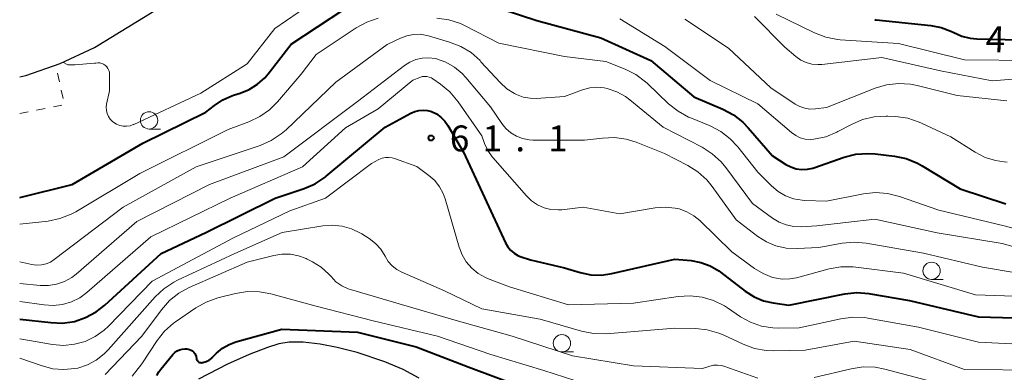
# Model space of a CAD drawing. Units: metres. Extents: x -72000 to -69999, y 31500 to 33001.
# Drawn here: x -72000 to -71857, y 32220 to 32271 of the extents above; entities that cross this region are included whole.
import ezdxf

# ---------------------------------------------------------------- set-up
doc = ezdxf.new("R2010")
doc.units = ezdxf.units.M
for name, color, linetype, lineweight in [('210100_道路縁(街区線)', 7, 'Continuous', 30), ('630100_植生界', 7, 'Continuous', 30), ('633100_広葉樹林', 7, 'Continuous', 13), ('710100_等高線(計曲線)', 7, 'Continuous', 40), ('710200_等高線(主曲線)', 7, 'Continuous', 13), ('731200_図化機測定による標高点', 7, 'Continuous', 40)]:
    doc.layers.add(name, color=color, linetype=linetype, lineweight=lineweight)
doc.styles.add('Style-WORKING', font='MS Gothic.ttf')

msp = doc.modelspace()

# ---------------------------------------------------------------- linework, layer by layer
at = {"layer": '210100_道路縁(街区線)', "linetype": 'Continuous', "lineweight": 30, "flags": 128}
for points in [[(-72000, 32262.6), (-71999.09, 32262.82), (-71994.15, 32264.53), (-71989.13, 32266.85), (-71980.55, 32272.14)], [(-71942.08, 32218.9), (-71944.42, 32220.18), (-71947.07, 32221.28), (-71951.09, 32222.64), (-71953.95, 32223.38), (-71956.44, 32223.84), (-71958.88, 32224.13), (-71960.94, 32224.15), (-71962.41, 32223.9), (-71964.08, 32223.39), (-71966.72, 32222.37), (-71969.87, 32220.96), (-71974.07, 32218.79)]]:
    msp.add_lwpolyline(points, dxfattribs=at)
at = {"layer": '630100_植生界', "linetype": 'Continuous', "lineweight": 13}
for p, q in [((-71994.25, 32261.91), (-71994.51, 32263.13)), ((-71993.72, 32259.46), (-71993.99, 32260.69)), ((-72000, 32257.3), (-71998.77, 32257.54)), ((-71997.55, 32257.78), (-71996.32, 32258.03)), ((-71995.1, 32258.27), (-71993.87, 32258.51))]:
    msp.add_line(p, q, dxfattribs=at)
at = {"layer": '633100_広葉樹林', "linetype": 'Continuous', "lineweight": 13}
for p, q in [((-71981.24, 32255.05), (-71979.57, 32255.05)), ((-71867.79, 32233.24), (-71866.12, 32233.24)), ((-71921.38, 32222.73), (-71919.71, 32222.73))]:
    msp.add_line(p, q, dxfattribs=at)
for centre in [(-71981.24, 32256.3), (-71867.79, 32234.49), (-71921.38, 32223.98)]:
    msp.add_circle(centre, 1.25, dxfattribs=at)
at = {"layer": '710100_等高線(計曲線)', "linetype": 'Continuous', "lineweight": 40, "flags": 128}
for points, elevation in [([(-71932.7, 32273.3), (-71925, 32270.76), (-71915.75, 32268.25), (-71908.49, 32265), (-71902.28, 32259.72), (-71898.04, 32257.91), (-71896.5, 32257.09), (-71895.13, 32256.02), (-71894.39, 32255.24), (-71890.85, 32251.15), (-71888.93, 32249.92), (-71888.2, 32249.54), (-71887.42, 32249.29), (-71886.6, 32249.18), (-71885.78, 32249.21), (-71884.98, 32249.39), (-71884.84, 32249.44), (-71880.46, 32250.96), (-71878.77, 32251.39), (-71877.03, 32251.52), (-71875.98, 32251.45), (-71873.17, 32251.11), (-71871.46, 32250.76), (-71869.84, 32250.11), (-71869.14, 32249.71), (-71863.65, 32246.35), (-71857, 32244.2)], 50), ([(-72000, 32245.13), (-71992.41, 32247), (-71982.14, 32253), (-71973, 32257.49), (-71971.76, 32258.48), (-71970.56, 32259.29), (-71969.24, 32259.87), (-71969, 32259.95), (-71968.04, 32260.24), (-71966.72, 32260.77), (-71965.52, 32261.53), (-71964.46, 32262.48), (-71963.98, 32263.05), (-71960.66, 32267.34), (-71953, 32272.4)], 50), ([(-71876.02, 32270.91), (-71875.9, 32270.87), (-71875.84, 32270.86), (-71867.88, 32270.06), (-71866.4, 32269.78), (-71864.99, 32269.25), (-71864.56, 32269.02), (-71863.41, 32268.51), (-71862.18, 32268.21), (-71861.22, 32268.12), (-71853, 32267.94), (-71847.41, 32268.97), (-71845.67, 32269.13), (-71843.93, 32268.99), (-71842.66, 32268.69), (-71840.1, 32267.9), (-71834.57, 32265.43)], 40), ([(-72000, 32227.49), (-71995.5, 32226.97), (-71993.78, 32226.91), (-71992.07, 32227.16), (-71990.44, 32227.71), (-71988.92, 32228.52), (-71987.66, 32229.5), (-71979.51, 32237), (-71973, 32240.03), (-71962.95, 32245), (-71958.77, 32246.4), (-71957.18, 32247.1), (-71955.72, 32248.07), (-71955.56, 32248.2), (-71947, 32255.33), (-71943.31, 32257.34), (-71942.73, 32257.6), (-71942.11, 32257.75), (-71941.48, 32257.79), (-71940.85, 32257.72), (-71940.31, 32257.57), (-71939.58, 32257.23), (-71938.92, 32256.77), (-71938.36, 32256.2), (-71937.92, 32255.57), (-71935.65, 32251.7), (-71929.55, 32238.53), (-71929.23, 32237.96), (-71928.82, 32237.47), (-71928.32, 32237.05), (-71927.76, 32236.72), (-71927.42, 32236.58), (-71925.94, 32236.06), (-71921, 32234.93), (-71918.72, 32234.24), (-71917.2, 32233.92), (-71915.64, 32233.87), (-71914.13, 32234.09), (-71905, 32236.19), (-71902.63, 32235.96), (-71901.22, 32235.7), (-71899.87, 32235.2), (-71898.63, 32234.47), (-71898.38, 32234.29), (-71894.8, 32231.53), (-71893.53, 32230.72), (-71892.14, 32230.14), (-71890.75, 32229.82), (-71888.5, 32229.5), (-71880.36, 32231.13), (-71878.62, 32231.33), (-71876.88, 32231.22), (-71876.62, 32231.17), (-71871, 32230.16), (-71861, 32227.81), (-71850.48, 32227.52)], 60), ([(-71973.48, 32221.17), (-71973.45, 32221.18), (-71972.98, 32221.32), (-71972.55, 32221.55), (-71972.16, 32221.84), (-71972.07, 32221.93), (-71971.46, 32222.54), (-71970.6, 32223.26), (-71969.64, 32223.81), (-71968.64, 32224.18), (-71961.99, 32226.01), (-71951, 32225.61), (-71942.52, 32223.48), (-71935, 32220.56), (-71926.58, 32217.42)], 70), ([(-71980.13, 32219.29), (-71979.84, 32219.85), (-71979.56, 32220.23), (-71977.78, 32222.37), (-71977.5, 32222.64), (-71977.19, 32222.86), (-71976.84, 32223.03), (-71976.46, 32223.13), (-71976.07, 32223.17), (-71975.79, 32223.15), (-71975.59, 32223.13), (-71975.36, 32223.08), (-71975.14, 32222.99), (-71974.94, 32222.86), (-71974.76, 32222.7), (-71974.62, 32222.51), (-71974.5, 32222.3), (-71974.43, 32222.08), (-71974.42, 32222), (-71974.38, 32221.81), (-71974.35, 32221.68), (-71974.29, 32221.55), (-71974.21, 32221.44), (-71974.12, 32221.34), (-71974.01, 32221.26), (-71973.88, 32221.21), (-71973.75, 32221.17), (-71973.62, 32221.16), (-71973.48, 32221.17)], 70)]:
    msp.add_lwpolyline(points, dxfattribs=dict(at, elevation=elevation))
at = {"layer": '710200_等高線(主曲線)', "linetype": 'Continuous', "lineweight": 13, "flags": 128}
for points, elevation in [([(-71993.73, 32264.72), (-71993.02, 32264.36), (-71991.94, 32264.36), (-71990.33, 32264.48), (-71989.13, 32264.6), (-71988.97, 32264.62), (-71988.68, 32264.65), (-71988.38, 32264.63), (-71988.1, 32264.56), (-71987.83, 32264.43), (-71987.58, 32264.27), (-71987.37, 32264.06), (-71987.2, 32263.82), (-71987.08, 32263.55), (-71987, 32263.27), (-71986.97, 32262.97), (-71986.97, 32262.94), (-71987, 32260.59), (-71987.39, 32258.66), (-71987.45, 32258.2), (-71987.42, 32257.74), (-71987.31, 32257.29), (-71987.13, 32256.87), (-71986.87, 32256.48), (-71986.55, 32256.14), (-71986.37, 32255.99), (-71985.94, 32255.74), (-71985.48, 32255.55), (-71984.99, 32255.46), (-71984.49, 32255.44), (-71984, 32255.52), (-71983.53, 32255.68), (-71983.46, 32255.71), (-71973.74, 32260.26), (-71967, 32264.5), (-71963, 32269.64), (-71954.55, 32275.45)], 48), ([(-72000, 32241.23), (-71995.88, 32241.7), (-71994.17, 32242.05), (-71992.55, 32242.69), (-71991.88, 32243.05), (-71982.6, 32248.61), (-71969.76, 32255), (-71966.77, 32256.1), (-71965.2, 32256.84), (-71963.77, 32257.84), (-71962.61, 32258.99), (-71959.19, 32263), (-71957, 32265.87), (-71951.2, 32269.72), (-71949.67, 32270.55), (-71948.02, 32271.11)], 52), ([(-71939.5, 32271.1), (-71937.77, 32270.87), (-71936.11, 32270.34), (-71935.41, 32270.01), (-71930.51, 32267.49), (-71921, 32265.57), (-71915, 32264.82), (-71912.21, 32263.72), (-71910.65, 32262.94), (-71909.25, 32261.9), (-71908.98, 32261.65), (-71905.91, 32258.72), (-71904.55, 32257.63), (-71903.02, 32256.79), (-71902.85, 32256.72), (-71899.89, 32255.49), (-71898.35, 32254.68), (-71896.97, 32253.61), (-71895.9, 32252.47), (-71893, 32248.8), (-71891, 32246.79), (-71890.05, 32245.99), (-71888.97, 32245.37), (-71887.8, 32244.94), (-71886.57, 32244.72), (-71886.17, 32244.7), (-71883, 32244.6), (-71877.67, 32245.64), (-71875.94, 32245.83), (-71874.2, 32245.71), (-71872.43, 32245.26), (-71866.74, 32243.26), (-71857.28, 32241), (-71849.53, 32239)], 52), ([(-71912.97, 32271.03), (-71906.45, 32267), (-71899.9, 32262.1), (-71893, 32258.68), (-71888.09, 32254.52)], 48), ([(-71903.57, 32271), (-71897.22, 32266.78), (-71891.08, 32261), (-71887.58, 32258.67), (-71886.91, 32258.3), (-71886.18, 32258.06), (-71885.42, 32257.95), (-71884.61, 32257.97), (-71883, 32258.16), (-71875.97, 32260.95), (-71874.3, 32261.45), (-71872.57, 32261.65), (-71870.83, 32261.55), (-71869.89, 32261.37), (-71864.07, 32259.93), (-71856.87, 32259.13)], 46), ([(-71893.48, 32271.38), (-71889.08, 32266.92), (-71887.45, 32265.55), (-71886.75, 32265.05), (-71885.98, 32264.69), (-71885.15, 32264.46), (-71884.3, 32264.39), (-71883.71, 32264.42), (-71875, 32265.44), (-71866.5, 32263.5), (-71859, 32262.04), (-71847, 32263)], 44), ([(-71890.31, 32271.69), (-71884.77, 32268.98), (-71883.14, 32268.36), (-71881.43, 32268.02), (-71881.04, 32267.99), (-71872.57, 32267.43), (-71863, 32265.09), (-71853.01, 32264.99), (-71846.9, 32265.64), (-71845.16, 32265.67), (-71843.43, 32265.4), (-71843.16, 32265.33), (-71836.52, 32263.48), (-71829, 32260.96), (-71822.29, 32258.67), (-71820.59, 32258.25), (-71818.85, 32258.14), (-71817.77, 32258.22), (-71815, 32258.58), (-71811.58, 32259.42), (-71809.86, 32259.69), (-71808.11, 32259.66)], 42), ([(-72000, 32235.77), (-71998.22, 32235.39), (-71997.54, 32235.3), (-71996.85, 32235.33), (-71996.18, 32235.49), (-71995.54, 32235.75), (-71994.99, 32236.11), (-71985, 32243.73), (-71974.43, 32249.57), (-71965.13, 32252.67), (-71963.53, 32253.37), (-71962.07, 32254.33), (-71961.38, 32254.93), (-71954.14, 32261.86), (-71946.72, 32267.28), (-71944.77, 32268.23), (-71943.86, 32268.58), (-71942.9, 32268.77), (-71941.93, 32268.78), (-71940.97, 32268.63), (-71940.74, 32268.57), (-71937.67, 32267.66), (-71936.05, 32267.03), (-71934.56, 32266.12), (-71933.26, 32264.96), (-71933.12, 32264.81), (-71930.35, 32261.78), (-71929.38, 32260.89), (-71928.27, 32260.18), (-71927.97, 32260.03), (-71927.01, 32259.68), (-71926.01, 32259.5), (-71925.11, 32259.49), (-71921, 32259.76), (-71918.38, 32260.73), (-71917.36, 32261.01), (-71916.31, 32261.1), (-71915.25, 32261.02), (-71914.81, 32260.92), (-71913.44, 32260.45), (-71912.18, 32259.75), (-71911.56, 32259.29), (-71906.7, 32255.3), (-71901.06, 32252.4), (-71899.59, 32251.47), (-71898.3, 32250.3), (-71897.61, 32249.48), (-71893.74, 32244.26), (-71890.84, 32242.12), (-71889.89, 32241.54), (-71888.86, 32241.13), (-71887.77, 32240.91), (-71886.71, 32240.88), (-71884.42, 32241), (-71876.01, 32241.99), (-71867, 32240), (-71857.53, 32238.47), (-71847, 32235.47)], 54), ([(-72000, 32232.67), (-71997.03, 32232.36), (-71995.82, 32232.34), (-71994.64, 32232.53), (-71993.5, 32232.93), (-71992.45, 32233.51), (-71991.8, 32234.01), (-71983, 32241.65), (-71972.49, 32247), (-71961.7, 32251), (-71951, 32259.03), (-71944.23, 32264.25), (-71943.43, 32264.76), (-71942.56, 32265.12), (-71941.64, 32265.33), (-71940.69, 32265.37), (-71939.75, 32265.25), (-71939.57, 32265.21), (-71938.21, 32264.73), (-71936.96, 32264.03), (-71935.85, 32263.12), (-71935.3, 32262.53), (-71931.73, 32258.27), (-71930.11, 32255.87), (-71929.51, 32255.13), (-71928.79, 32254.5), (-71927.97, 32254.01), (-71927.08, 32253.66), (-71926.14, 32253.48), (-71925.58, 32253.45), (-71918.1, 32253.42), (-71915.52, 32253.74), (-71913.78, 32253.8), (-71912.05, 32253.56), (-71910.63, 32253.12), (-71906.5, 32251.5), (-71903.15, 32249.78), (-71901.67, 32248.86), (-71900.38, 32247.69), (-71899.59, 32246.73), (-71896.1, 32241.9), (-71892.98, 32239.48), (-71891.72, 32238.68), (-71890.35, 32238.1), (-71888.89, 32237.78), (-71887.29, 32237.71), (-71884.11, 32237.89), (-71880.74, 32238.49), (-71879, 32238.65), (-71877.26, 32238.5), (-71868.95, 32237.05), (-71860.41, 32235), (-71850.62, 32233.38)], 56), ([(-72000, 32230.06), (-71996.47, 32229.53), (-71995.13, 32229.45), (-71993.8, 32229.6), (-71992.51, 32229.98), (-71991.3, 32230.58), (-71990.25, 32231.35), (-71981, 32239.43), (-71969.49, 32245), (-71959, 32249.57), (-71952.78, 32255.22), (-71948.04, 32257.96), (-71943, 32262.12), (-71942, 32262.53), (-71941.67, 32262.64), (-71941.32, 32262.68), (-71940.97, 32262.66), (-71940.63, 32262.59), (-71940.31, 32262.45), (-71940.11, 32262.33), (-71939, 32261.57), (-71937.65, 32260.46), (-71936.43, 32259.01), (-71933, 32254.05), (-71932.6, 32252.93), (-71932.14, 32251.93), (-71931.51, 32251.03), (-71931.41, 32250.91), (-71926.53, 32245.34), (-71925.78, 32244.62), (-71924.92, 32244.05), (-71923.97, 32243.63), (-71922.97, 32243.38), (-71921.93, 32243.31), (-71921.39, 32243.35), (-71918.3, 32243.7), (-71913, 32242.77), (-71907.85, 32243.61), (-71906.4, 32243.72), (-71904.95, 32243.58), (-71904.38, 32243.45), (-71903.27, 32243.05), (-71902.25, 32242.47), (-71901.39, 32241.77), (-71896.74, 32237.26), (-71893.46, 32234.84), (-71892.22, 32234.08), (-71890.85, 32233.54), (-71890.54, 32233.46), (-71889.46, 32233.28), (-71888.36, 32233.3), (-71887.36, 32233.48), (-71882.64, 32234.75), (-71880.93, 32235.05), (-71879.18, 32235.05), (-71878.79, 32235.01), (-71871.87, 32234.13), (-71861.42, 32231), (-71853, 32230.71)], 58), ([(-71888.09, 32254.52), (-71887.49, 32254.1), (-71886.83, 32253.78), (-71886.12, 32253.59), (-71885.39, 32253.52), (-71884.84, 32253.56), (-71883.14, 32253.92), (-71881.54, 32254.58), (-71881.37, 32254.67), (-71879.41, 32255.72), (-71877.81, 32256.42), (-71876.12, 32256.82), (-71874.38, 32256.92), (-71874.13, 32256.91), (-71872.96, 32256.85), (-71871.23, 32256.6), (-71869.57, 32256.06), (-71869.23, 32255.91), (-71865, 32253.92), (-71861.46, 32251.68), (-71860.03, 32250.94), (-71858.5, 32250.47), (-71857.27, 32250.28), (-71856.84, 32250.25)], 48), ([(-72000, 32224.61), (-71995.24, 32223.81), (-71993.64, 32223.68), (-71992.05, 32223.83), (-71990.51, 32224.25), (-71989.06, 32224.94), (-71987.76, 32225.87), (-71987.11, 32226.47), (-71980.8, 32233), (-71969, 32239.29), (-71960.84, 32243.16), (-71955.68, 32245), (-71949, 32250.06), (-71947.91, 32250.62), (-71947.46, 32250.8), (-71946.98, 32250.91), (-71946.49, 32250.93), (-71946, 32250.86), (-71945.67, 32250.76), (-71942.41, 32249.59), (-71940.66, 32248.3), (-71939.82, 32247.56), (-71939.12, 32246.68), (-71938.59, 32245.7), (-71938.3, 32244.9), (-71936.3, 32237.92), (-71935.87, 32236.8), (-71935.25, 32235.77), (-71934.46, 32234.86), (-71933.53, 32234.1), (-71932.48, 32233.51), (-71932.18, 32233.39), (-71929, 32232.15), (-71920.43, 32229.57), (-71911, 32229.79), (-71904.53, 32230.76), (-71902.79, 32230.87), (-71901.06, 32230.68), (-71899.39, 32230.19), (-71897.82, 32229.41), (-71897.4, 32229.14), (-71895.48, 32227.83), (-71894.03, 32227.02), (-71892.46, 32226.47), (-71890.81, 32226.2), (-71890, 32226.17), (-71887, 32226.2), (-71880.95, 32227.54), (-71879.22, 32227.77), (-71877.48, 32227.7), (-71877.03, 32227.63), (-71869.69, 32226.31), (-71861, 32224.15), (-71850.4, 32223.6)], 62), ([(-72000, 32221.84), (-71996.75, 32220.69), (-71995.2, 32220.28), (-71993.59, 32220.16), (-71991.99, 32220.31), (-71991.59, 32220.39), (-71990.19, 32220.85), (-71988.89, 32221.54), (-71987.73, 32222.45), (-71987.17, 32223.02), (-71980.37, 32230.69), (-71979.1, 32231.89), (-71977.65, 32232.85), (-71977.13, 32233.11), (-71968.83, 32237), (-71961.96, 32240.04), (-71956.03, 32241), (-71954.63, 32241.1), (-71953.23, 32240.96), (-71951.88, 32240.58), (-71950.61, 32239.96), (-71950.41, 32239.84), (-71949.32, 32239.15), (-71948.42, 32238.46), (-71947.66, 32237.63), (-71947.01, 32236.59), (-71946.56, 32235.86), (-71945.99, 32235.22), (-71945.31, 32234.68), (-71944.58, 32234.28), (-71938.42, 32231.58), (-71933, 32228.95), (-71924.52, 32227.48), (-71918.53, 32225.74), (-71916.82, 32225.4), (-71914.95, 32225.37), (-71905, 32226.16), (-71902.04, 32226.11), (-71900.31, 32225.92), (-71898.63, 32225.44), (-71898.02, 32225.18), (-71895.11, 32223.83), (-71893.47, 32223.23), (-71891.75, 32222.93), (-71890.68, 32222.9), (-71886.1, 32223), (-71879, 32224.3), (-71870.91, 32223.09), (-71863, 32220.2), (-71851.93, 32220.07)], 64), ([(-71987.61, 32219.47), (-71982.29, 32225), (-71979.44, 32228.85), (-71978.29, 32230.16), (-71976.92, 32231.25), (-71975.41, 32232.07), (-71967, 32235.75), (-71963.16, 32236.73), (-71961.97, 32236.92), (-71960.76, 32236.9), (-71959.58, 32236.68), (-71958.45, 32236.25), (-71958.31, 32236.18), (-71957.57, 32235.81), (-71956.3, 32235.01), (-71955.18, 32234), (-71954.86, 32233.64), (-71954.14, 32232.91), (-71953.31, 32232.32), (-71952.39, 32231.89), (-71952.03, 32231.77), (-71945, 32229.68), (-71936.74, 32227.26), (-71928.61, 32225), (-71919.84, 32222.16), (-71911, 32220.72), (-71901, 32220.33), (-71899.96, 32220.67), (-71899.41, 32220.79), (-71898.85, 32220.82), (-71898.28, 32220.75), (-71897.9, 32220.64), (-71893, 32218.92)], 66), ([(-71983.67, 32219.2), (-71982.3, 32221), (-71980.08, 32224.36), (-71978.99, 32225.73), (-71977.69, 32226.88), (-71977.39, 32227.1), (-71974.47, 32229.1), (-71972.95, 32229.96), (-71971.28, 32230.55), (-71968.7, 32231.2), (-71966.98, 32231.49), (-71965.24, 32231.46), (-71963.6, 32231.16), (-71957, 32229.35), (-71948.77, 32227.23), (-71939.4, 32225), (-71931.67, 32222.33), (-71923.99, 32220.01), (-71915, 32217.15)], 68), ([(-71884.83, 32219), (-71879.45, 32220.29), (-71877.73, 32220.55), (-71875.99, 32220.5), (-71874.56, 32220.23), (-71867.61, 32218.39)], 66)]:
    msp.add_lwpolyline(points, dxfattribs=dict(at, elevation=elevation))
at = {"layer": '731200_図化機測定による標高点', "linetype": 'Continuous', "lineweight": 40}
msp.add_circle((-71940.35, 32253.75, 61.06), 0.375, dxfattribs=at)

# ---------------------------------------------------------------- texts
at = {"layer": '710100_等高線(計曲線)', "linetype": 'Continuous', "lineweight": 40, "style": 'Style-WORKING'}
msp.add_text('4', height=3.75, rotation=359, dxfattribs=at).set_placement((-71859.98, 32266.22, -10))
at = {"layer": '731200_図化機測定による標高点', "linetype": 'Continuous', "lineweight": 40, "style": 'Style-WORKING'}
for s, p in [('6', (-71937.64, 32251.81, -10)), ('1', (-71932.89, 32251.81, -10)), ('1', (-71923.39, 32251.81, -10)), ('.', (-71928.14, 32251.81, -10))]:
    msp.add_text(s, height=3.75, dxfattribs=at).set_placement(p)

doc.saveas('drawing.dxf')
